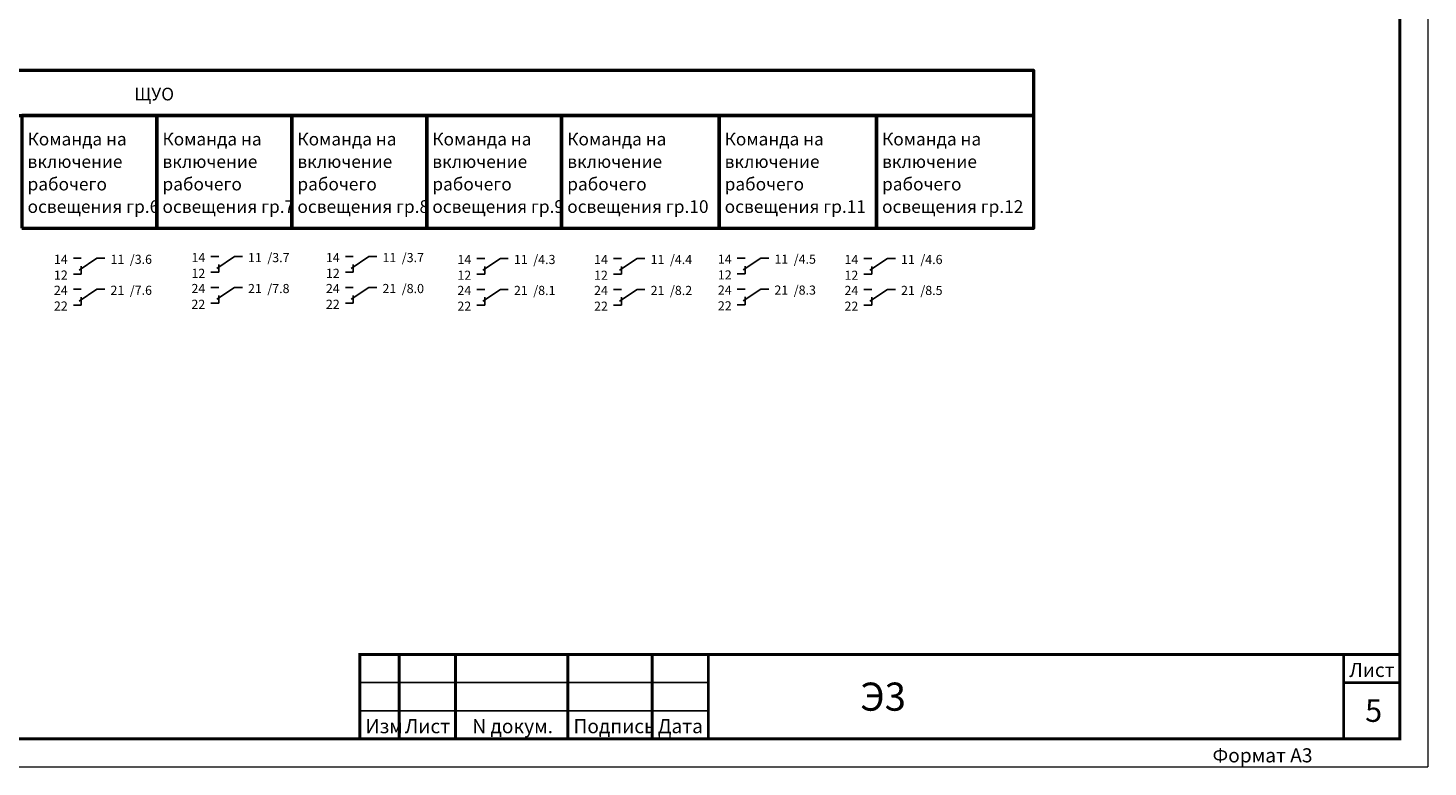
# Model space of a CAD drawing. Units: millimetres. Extents: x -872 to 5771, y -40 to 345.
# Drawn here: x 1975 to 2224, y -40 to 92 of the extents above; entities that cross this region are included whole.
import ezdxf
from ezdxf.enums import TextEntityAlignment as Align

# ---------------------------------------------------------------- set-up
doc = ezdxf.new("R2010")
doc.units = ezdxf.units.MM
for name, color, linetype, lineweight in [('EPLAN100', 7, 'Continuous', 50), ('EPLAN110', 5, 'Continuous', 35), ('EPLAN460', 7, 'Continuous', 25)]:
    doc.layers.add(name, color=color, linetype=linetype, lineweight=lineweight)
doc.layers.add('ЛИСТ', color=4, linetype='Continuous')
doc.styles.add('Tahoma', font='isocpeur.ttf')
doc.styles.add('TEXT', font='isocpeur.ttf')

# ---------------------------------------------------------------- blocks, each defined once
blk = doc.blocks.new('А3_1')
at = {"lineweight": 5}
for p in [(420, 297), (0, 0)]:
    blk.add_line(p, (420, 0), dxfattribs=at)
at = {"const_width": 0.5}
blk.add_lwpolyline([(20, 5), (20, 292), (415, 292), (415, 5), (20, 5)], dxfattribs=at)
at = {"color": 0, "linetype": 'Continuous', "style": 'TEXT'}
blk.add_text('Формат А3', height=2.5, dxfattribs=at).set_placement((381.67, 0.82))
blk = doc.blocks.new('SHtamp2')
at = {"linetype": 'Continuous', "ltscale": 0.25}
for p, q in [((-185, 10), (-123, 10)), ((-185, 5), (-123, 5))]:
    blk.add_line(p, q, dxfattribs=at)
at = {"linetype": 'Continuous', "ltscale": 0.25, "const_width": 0.5}
blk.add_lwpolyline([(-185, 15), (0, 15), (0, 0), (-185, 0)], close=True, dxfattribs=at)
for points in [[(-178, 0), (-178, 15)], [(-168, 0), (-168, 15)], [(-148, 0), (-148, 15)], [(-133, 0), (-133, 15)], [(-123, 0), (-123, 15)], [(-10, 15), (-10, 0)], [(-10, 10), (0, 10)]]:
    blk.add_lwpolyline(points, dxfattribs=at)
at = {"linetype": 'Continuous', "ltscale": 0.25, "style": 'TEXT'}
for s, p in [('Лиcт', (-9, 11)), ('Изм', (-184, 1)), ('Лист', (-177, 1)), ('N докум.', (-165, 1)), ('Подпись', (-147, 1)), ('Дата', (-132, 1))]:
    blk.add_text(s, height=2.5, dxfattribs=at).set_placement(p)

msp = doc.modelspace()

# ---------------------------------------------------------------- linework, layer by layer
at = {"layer": 'EPLAN100', "color": 0, "linetype": 'Continuous', "lineweight": 50, "ltscale": 4}
for points in [[(1853.89, 76.27), (2153.89, 76.27), (2153.89, 84.27), (1853.89, 84.27)], [(1973.89, 56.27), (1997.89, 56.27), (1997.89, 76.27), (1973.89, 76.27)], [(1997.89, 56.27), (2021.89, 56.27), (2021.89, 76.27), (1997.89, 76.27)], [(2021.89, 56.27), (2045.89, 56.27), (2045.89, 76.27), (2021.89, 76.27)], [(2045.89, 56.27), (2069.89, 56.27), (2069.89, 76.27), (2045.89, 76.27)], [(2069.89, 56.27), (2097.89, 56.27), (2097.89, 76.27), (2069.89, 76.27)], [(2097.89, 56.27), (2125.89, 56.27), (2125.89, 76.27), (2097.89, 76.27)], [(2125.89, 56.27), (2153.89, 56.27), (2153.89, 76.27), (2125.89, 76.27)]]:
    msp.add_lwpolyline(points, close=True, dxfattribs=at)
at = {"layer": 'EPLAN460', "color": 5, "linetype": 'Continuous', "lineweight": 25}
for p, q in [((1983.04, 50.91), (1984.44, 50.91)), ((1987.24, 50.91), (1988.64, 50.91)), ((2007.5, 51.22), (2008.9, 51.22)), ((2011.7, 51.22), (2013.1, 51.22)), ((2031.42, 51.22), (2032.82, 51.22)), ((2035.62, 51.22), (2037.02, 51.22)), ((2054.81, 50.88), (2056.21, 50.88)), ((2059.01, 50.89), (2060.41, 50.89)), ((2079.12, 50.88), (2080.52, 50.88)), ((2083.31, 50.89), (2084.71, 50.89)), ((2101.14, 50.94), (2102.54, 50.94)), ((2105.34, 50.94), (2106.74, 50.94)), ((2123.66, 50.88), (2125.06, 50.88)), ((2127.86, 50.89), (2129.26, 50.89)), ((1983.04, 48.11), (1984.44, 48.11)), ((2007.5, 48.42), (2008.9, 48.42)), ((2031.42, 48.42), (2032.82, 48.42)), ((2054.81, 48.08), (2056.21, 48.08)), ((2079.12, 48.08), (2080.52, 48.08)), ((2101.14, 48.14), (2102.54, 48.14)), ((2123.66, 48.08), (2125.06, 48.08)), ((1983.04, 45.41), (1984.44, 45.41)), ((1987.24, 45.41), (1988.64, 45.41)), ((2007.5, 45.72), (2008.9, 45.72)), ((2011.7, 45.72), (2013.1, 45.72)), ((2031.42, 45.72), (2032.82, 45.72)), ((2035.62, 45.72), (2037.02, 45.72)), ((2054.81, 45.38), (2056.21, 45.38)), ((2059.01, 45.39), (2060.41, 45.39)), ((2079.12, 45.38), (2080.52, 45.38)), ((2083.31, 45.39), (2084.71, 45.39)), ((2101.14, 45.44), (2102.54, 45.44)), ((2105.34, 45.44), (2106.74, 45.44)), ((2123.66, 45.38), (2125.06, 45.38)), ((2127.86, 45.39), (2129.26, 45.39)), ((1983.04, 42.61), (1984.44, 42.61)), ((2007.5, 42.92), (2008.9, 42.92)), ((2031.42, 42.92), (2032.82, 42.92)), ((2054.81, 42.58), (2056.21, 42.58)), ((2079.12, 42.58), (2080.52, 42.58)), ((2101.14, 42.64), (2102.54, 42.64)), ((2123.66, 42.58), (2125.06, 42.58))]:
    msp.add_line(p, q, dxfattribs=at)
at = {"layer": 'EPLAN460', "color": 5, "linetype": 'Continuous', "lineweight": 25, "ltscale": 4}
for p, q in [((1987.24, 50.91), (1984.09, 48.81)), ((2011.7, 51.22), (2008.55, 49.12)), ((2008.9, 48.42), (2008.9, 49.82)), ((2035.62, 51.22), (2032.47, 49.12)), ((2032.82, 48.42), (2032.82, 49.82)), ((2059.01, 50.89), (2055.86, 48.78)), ((2083.31, 50.89), (2080.17, 48.78)), ((2105.34, 50.94), (2102.19, 48.84)), ((2127.86, 50.89), (2124.71, 48.78)), ((1984.44, 48.11), (1984.44, 49.51)), ((2056.21, 48.08), (2056.21, 49.48)), ((2080.52, 48.08), (2080.52, 49.48)), ((2102.54, 48.14), (2102.54, 49.54)), ((2125.06, 48.08), (2125.06, 49.48)), ((1987.24, 45.41), (1984.09, 43.31)), ((2011.7, 45.72), (2008.55, 43.62)), ((2035.62, 45.72), (2032.47, 43.62)), ((2059.01, 45.39), (2055.86, 43.28)), ((2083.31, 45.39), (2080.17, 43.28)), ((2105.34, 45.44), (2102.19, 43.34)), ((2127.86, 45.39), (2124.71, 43.28)), ((1984.44, 42.61), (1984.44, 44.01)), ((2008.9, 42.92), (2008.9, 44.32)), ((2032.82, 42.92), (2032.82, 44.32)), ((2056.21, 42.58), (2056.21, 43.98)), ((2080.52, 42.58), (2080.52, 43.98)), ((2102.54, 42.64), (2102.54, 44.04)), ((2125.06, 42.58), (2125.06, 43.98))]:
    msp.add_line(p, q, dxfattribs=at)

# ---------------------------------------------------------------- block references
at = {"layer": 'ЛИСТ'}
for name, p in [('А3_1', (1804, -39.5)), ('SHtamp2', (2219, -34.5))]:
    msp.add_blockref(name, p, dxfattribs=at)

# ---------------------------------------------------------------- texts
at = {"layer": 'EPLAN110', "color": 0, "style": 'Tahoma'}
for s, height, p in [('ЩУО', 2.257, (1993.89, 78.27)), ('Команда на', 2.257, (1974.89, 70.27)), ('Команда на', 2.257, (1998.89, 70.27)), ('Команда на', 2.257, (2022.89, 70.27)), ('Команда на', 2.257, (2046.89, 70.27)), ('Команда на', 2.257, (2070.89, 70.27)), ('Команда на', 2.257, (2098.89, 70.27)), ('Команда на', 2.257, (2126.89, 70.27)), ('включение', 2.257, (1974.89, 66.27)), ('включение', 2.257, (1998.89, 66.27)), ('включение', 2.257, (2022.89, 66.27)), ('включение', 2.257, (2046.89, 66.27)), ('включение', 2.257, (2070.89, 66.27)), ('включение', 2.257, (2098.89, 66.27)), ('включение', 2.257, (2126.89, 66.27)), ('рабочего', 2.257, (1974.89, 62.27)), ('рабочего', 2.257, (1998.89, 62.27)), ('рабочего', 2.257, (2022.89, 62.27)), ('рабочего', 2.257, (2046.89, 62.27)), ('рабочего', 2.257, (2070.89, 62.27)), ('рабочего', 2.257, (2098.89, 62.27)), ('рабочего', 2.257, (2126.89, 62.27)), ('освещения гр.6', 2.2575, (1974.89, 58.27)), ('освещения гр.7', 2.2575, (1998.89, 58.27)), ('освещения гр.8', 2.2575, (2022.89, 58.27)), ('освещения гр.9', 2.2575, (2046.89, 58.27)), ('освещения гр.10', 2.2575, (2070.89, 58.27)), ('освещения гр.11', 2.2575, (2098.89, 58.27)), ('освещения гр.12', 2.2575, (2126.89, 58.27))]:
    msp.add_text(s, height=height, dxfattribs=at).set_placement(p, align=Align.BOTTOM_LEFT)
at = {"layer": 'EPLAN460', "color": 0, "style": 'Tahoma'}
for s, p in [('14', (1982.04, 50.73)), ('14', (2006.5, 51.04)), ('14', (2030.42, 51.04)), ('14', (2053.81, 50.7)), ('14', (2078.12, 50.7)), ('14', (2100.14, 50.76)), ('14', (2122.66, 50.7)), ('12', (1982.04, 47.93)), ('12', (2006.5, 48.24)), ('12', (2030.42, 48.24)), ('12', (2053.81, 47.9)), ('12', (2078.12, 47.9)), ('12', (2100.14, 47.96)), ('12', (2122.66, 47.9)), ('24', (1982.04, 45.23)), ('24', (2006.5, 45.54)), ('24', (2030.42, 45.54)), ('24', (2053.81, 45.2)), ('24', (2078.12, 45.2)), ('24', (2100.14, 45.26)), ('24', (2122.66, 45.2)), ('22', (1982.04, 42.43)), ('22', (2006.5, 42.74)), ('22', (2030.42, 42.74)), ('22', (2053.81, 42.4)), ('22', (2078.12, 42.4)), ('22', (2100.14, 42.46)), ('22', (2122.66, 42.4))]:
    msp.add_text(s, height=1.625, dxfattribs=at).set_placement(p, align=Align.MIDDLE_RIGHT)
for s, p in [('11', (1989.64, 50.73)), ('11', (2014.1, 51.04)), ('11', (2038.02, 51.04)), ('11', (2061.41, 50.7)), ('11', (2085.72, 50.7)), ('11', (2107.74, 50.76)), ('11', (2130.26, 50.7)), ('21', (1989.64, 45.23)), ('21', (2014.1, 45.54)), ('21', (2038.02, 45.54)), ('21', (2061.41, 45.2)), ('21', (2085.72, 45.2)), ('21', (2107.74, 45.26)), ('21', (2130.26, 45.2))]:
    msp.add_text(s, height=1.625, dxfattribs=at).set_placement(p, align=Align.MIDDLE_LEFT)
at = {"layer": 'EPLAN460', "color": 73, "style": 'Tahoma'}
for s, p in [('/3.6', (1993.08, 50.73)), ('/3.7', (2017.54, 51.04)), ('/3.7', (2041.46, 51.04)), ('/4.3', (2064.85, 50.7)), ('/4.4', (2089.16, 50.7)), ('/4.5', (2111.18, 50.76)), ('/4.6', (2133.7, 50.7)), ('/7.6', (1993.08, 45.23)), ('/7.8', (2017.54, 45.54)), ('/8.0', (2041.46, 45.54)), ('/8.1', (2064.85, 45.2)), ('/8.2', (2089.16, 45.2)), ('/8.3', (2111.18, 45.26)), ('/8.5', (2133.7, 45.2))]:
    msp.add_text(s, height=1.625, dxfattribs=at).set_placement(p, align=Align.MIDDLE_LEFT)
at = {"layer": 'ЛИСТ', "style": 'TEXT'}
msp.add_text('Э3', height=5, dxfattribs=at).set_placement((2123, -29.5))
at = {"layer": 'ЛИСТ', "insert": (2214.33, -29.48), "char_height": 4, "attachment_point": 5, "style": 'TEXT'}
msp.add_mtext_dynamic_manual_height_columns('5', width=15, gutter_width=12.5, heights=[10], dxfattribs=at)

doc.saveas('drawing.dxf')
